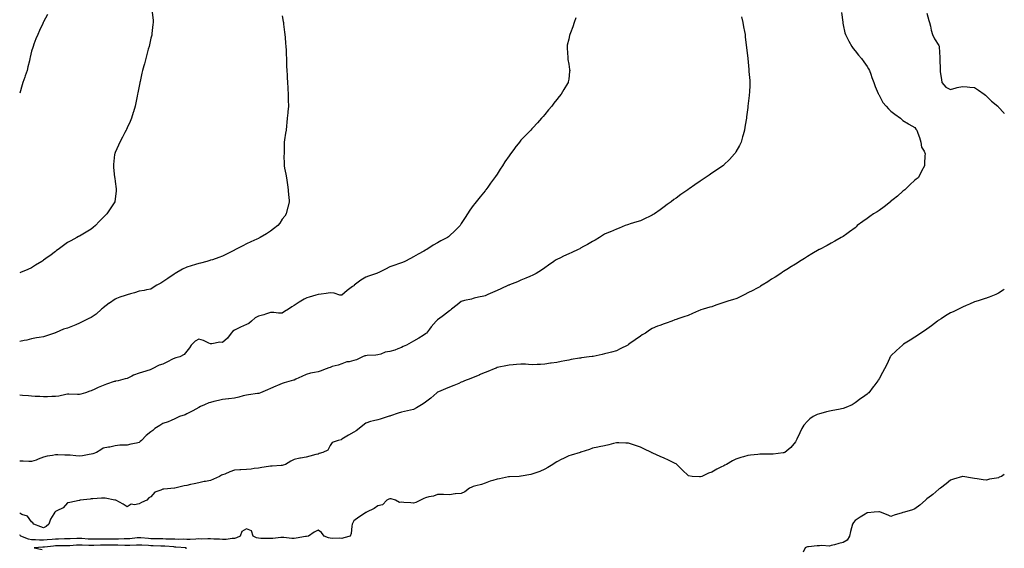
# Model space of a CAD drawing. Units: inches. Extents: x 864698 to 865523, y 7218698 to 7221338.
# Drawn here: x 864698 to 865523, y 7219292 to 7219734 of the extents above; entities that cross this region are included whole.
import ezdxf

# ---------------------------------------------------------------- set-up
doc = ezdxf.new("R2010")
doc.units = ezdxf.units.IN
doc.header["$MEASUREMENT"] = 0
doc.layers.add('Contour_86287218', color=7, linetype='Continuous', true_color=0x6c82de)

msp = doc.modelspace()

# ---------------------------------------------------------------- linework, layer by layer
at = {"layer": 'Contour_86287218'}
for points in [[(864809.15, 7219740.81, 3347), (864809.78, 7219733.66, 3347), (864809.84, 7219731.92, 3347), (864809.61, 7219730.36, 3347), (864808.9, 7219722.78, 3347), (864808.79, 7219721.92, 3347), (864808.64, 7219721.33, 3347), (864808.05, 7219718.81, 3347), (864806.72, 7219713.25, 3347), (864806.45, 7219711.92, 3347), (864805.82, 7219709.69, 3347), (864804.6, 7219705.36, 3347), (864803.66, 7219701.92, 3347), (864802.48, 7219697.49, 3347), (864802.02, 7219695.88, 3347), (864800.93, 7219691.92, 3347), (864800.43, 7219689.54, 3347), (864798.87, 7219682.74, 3347), (864798.69, 7219681.92, 3347), (864798.59, 7219681.39, 3347), (864798.05, 7219678.78, 3347), (864796.92, 7219673.05, 3347), (864796.71, 7219671.92, 3347), (864796.37, 7219670.24, 3347), (864795.26, 7219664.71, 3347), (864794.68, 7219661.92, 3347), (864793.31, 7219657.17, 3347), (864793.19, 7219656.78, 3347), (864791.73, 7219651.92, 3347), (864790.7, 7219649.26, 3347), (864788.05, 7219643.81, 3347), (864787.46, 7219642.51, 3347), (864787.15, 7219641.92, 3347), (864786.14, 7219640.01, 3347), (864784.05, 7219635.92, 3347), (864781.82, 7219631.92, 3347), (864780.73, 7219629.24, 3347), (864778.05, 7219623.07, 3347), (864777.75, 7219622.21, 3347), (864777.64, 7219621.92, 3347), (864777.6, 7219621.47, 3347), (864776.77, 7219613.19, 3347), (864776.64, 7219611.92, 3347), (864776.74, 7219610.61, 3347), (864777.61, 7219602.37, 3347), (864777.64, 7219601.92, 3347), (864777.68, 7219601.55, 3347), (864778.05, 7219598.76, 3347), (864778.88, 7219592.74, 3347), (864778.98, 7219591.92, 3347), (864778.92, 7219591.04, 3347), (864778.05, 7219583.95, 3347), (864777.82, 7219582.15, 3347), (864777.78, 7219581.92, 3347), (864777.26, 7219581.12, 3347), (864773.92, 7219576.06, 3347), (864771.15, 7219571.92, 3347), (864769.58, 7219570.38, 3347), (864768.05, 7219568.76, 3347), (864764.65, 7219565.32, 3347), (864761.44, 7219561.92, 3347), (864759.63, 7219560.34, 3347), (864758.05, 7219559.03, 3347), (864753.64, 7219556.33, 3347), (864750.94, 7219554.81, 3347), (864748.05, 7219553.13, 3347), (864747.29, 7219552.68, 3347), (864745.94, 7219551.92, 3347), (864740.84, 7219549.13, 3347), (864738.05, 7219547.66, 3347), (864734.73, 7219545.24, 3347), (864730.31, 7219541.92, 3347), (864728.98, 7219540.98, 3347), (864728.05, 7219540.32, 3347), (864723.23, 7219536.74, 3347), (864721.87, 7219535.75, 3347), (864718.05, 7219532.92, 3347), (864717.43, 7219532.55, 3347), (864716.48, 7219531.92, 3347), (864711.24, 7219528.74, 3347), (864708.05, 7219526.59, 3347), (864704.86, 7219525.1, 3347), (864698.65, 7219522.53, 3347), (864698.05, 7219522.25, 3347)], [(865386.64, 7219740.51, 3343), (865387.63, 7219732.33, 3343), (865387.67, 7219731.92, 3343), (865387.72, 7219731.59, 3343), (865388.05, 7219729.99, 3343), (865389.47, 7219723.35, 3343), (865389.87, 7219721.92, 3343), (865391.85, 7219718.13, 3343), (865392.63, 7219716.51, 3343), (865395.39, 7219711.92, 3343), (865396.46, 7219710.34, 3343), (865398.05, 7219708.21, 3343), (865400.85, 7219704.71, 3343), (865403.25, 7219701.92, 3343), (865405.24, 7219699.11, 3343), (865408.05, 7219695.24, 3343), (865409.31, 7219693.17, 3343), (865410.03, 7219691.92, 3343), (865411.13, 7219688.83, 3343), (865412.09, 7219685.96, 3343), (865413.62, 7219681.92, 3343), (865414.7, 7219678.58, 3343), (865417.42, 7219672.55, 3343), (865417.67, 7219671.92, 3343), (865417.79, 7219671.67, 3343), (865418.05, 7219671.3, 3343), (865421.31, 7219665.18, 3343), (865424.1, 7219661.92, 3343), (865425.87, 7219659.73, 3343), (865428.05, 7219657.82, 3343), (865431.29, 7219655.16, 3343), (865436.08, 7219651.92, 3343), (865437.04, 7219650.9, 3343), (865438.05, 7219650.06, 3343), (865442.86, 7219647.12, 3343), (865443.09, 7219646.96, 3343), (865448.05, 7219644.21, 3343), (865448.81, 7219642.68, 3343), (865449.72, 7219641.92, 3343), (865450.55, 7219639.42, 3343), (865451.97, 7219635.85, 3343), (865453.04, 7219631.92, 3343), (865453.61, 7219627.49, 3343), (865455.81, 7219624.17, 3343), (865456.59, 7219621.92, 3343), (865456.5, 7219620.38, 3343), (865456.14, 7219613.83, 3343), (865456.04, 7219611.92, 3343), (865453.76, 7219607.64, 3343), (865453.26, 7219606.71, 3343), (865450.87, 7219601.92, 3343), (865449.11, 7219600.87, 3343), (865448.05, 7219600.12, 3343), (865443.93, 7219596.04, 3343), (865439.76, 7219591.92, 3343), (865438.75, 7219591.22, 3343), (865438.05, 7219590.79, 3343), (865433.43, 7219586.55, 3343), (865429.81, 7219583.68, 3343), (865428.05, 7219582.27, 3343), (865427.86, 7219582.12, 3343), (865427.6, 7219581.92, 3343), (865422.35, 7219577.62, 3343), (865418.05, 7219574.58, 3343), (865416.38, 7219573.58, 3343), (865413.5, 7219571.92, 3343), (865410.35, 7219569.62, 3343), (865408.05, 7219567.9, 3343), (865404.54, 7219565.44, 3343), (865399.77, 7219561.92, 3343), (865398.92, 7219561.04, 3343), (865398.05, 7219560.08, 3343), (865393.38, 7219556.59, 3343), (865391.1, 7219554.97, 3343), (865388.05, 7219552.78, 3343), (865387.51, 7219552.45, 3343), (865386.44, 7219551.92, 3343), (865381.09, 7219548.87, 3343), (865378.05, 7219547.25, 3343), (865374.65, 7219545.32, 3343), (865368.12, 7219542, 3343), (865368.05, 7219541.96, 3343), (865368.03, 7219541.94, 3343), (865367.99, 7219541.92, 3343), (865361.82, 7219538.15, 3343), (865358.05, 7219535.96, 3343), (865355.56, 7219534.4, 3343), (865351.33, 7219531.92, 3343), (865349.38, 7219530.59, 3343), (865348.05, 7219529.69, 3343), (865343.26, 7219526.71, 3343), (865342.11, 7219525.98, 3343), (865338.05, 7219523.42, 3343), (865337.13, 7219522.84, 3343), (865335.64, 7219521.92, 3343), (865331.09, 7219518.87, 3343), (865328.05, 7219516.94, 3343), (865325, 7219514.97, 3343), (865320.25, 7219511.92, 3343), (865318.86, 7219511.1, 3343), (865318.05, 7219510.67, 3343), (865315.4, 7219509.26, 3343), (865312.36, 7219507.6, 3343), (865308.05, 7219505.49, 3343), (865305.72, 7219504.24, 3343), (865301.13, 7219501.92, 3343), (865299.01, 7219500.96, 3343), (865298.05, 7219500.57, 3343), (865296.11, 7219499.99, 3343), (865291.35, 7219498.62, 3343), (865288.05, 7219497.62, 3343), (865283.84, 7219496.14, 3343), (865281.3, 7219495.18, 3343), (865278.05, 7219493.99, 3343), (865276.41, 7219493.56, 3343), (865270.79, 7219491.92, 3343), (865268.63, 7219491.33, 3343), (865268.05, 7219491.18, 3343), (865266.68, 7219490.55, 3343), (865261.77, 7219488.21, 3343), (865258.05, 7219486.69, 3343), (865254.5, 7219485.47, 3343), (865250.29, 7219484.17, 3343), (865248.05, 7219483.42, 3343), (865247.01, 7219482.96, 3343), (865244.35, 7219481.92, 3343), (865239.71, 7219480.26, 3343), (865238.05, 7219479.71, 3343), (865234.43, 7219478.31, 3343), (865232.4, 7219477.58, 3343), (865228.05, 7219475.67, 3343), (865225.65, 7219474.32, 3343), (865222.27, 7219471.92, 3343), (865219.64, 7219470.32, 3343), (865218.05, 7219469.28, 3343), (865213.63, 7219466.33, 3343), (865209.23, 7219463.11, 3343), (865208.05, 7219462.25, 3343), (865207.84, 7219462.13, 3343), (865207.51, 7219461.92, 3343), (865201.26, 7219458.72, 3343), (865198.05, 7219457.15, 3343), (865193.95, 7219456.02, 3343), (865191.56, 7219455.42, 3343), (865188.05, 7219454.5, 3343), (865185.94, 7219454.03, 3343), (865178.56, 7219452.43, 3343), (865178.05, 7219452.31, 3343), (865177.72, 7219452.25, 3343), (865175.27, 7219451.92, 3343), (865168.84, 7219451.14, 3343), (865168.05, 7219451.02, 3343), (865166.97, 7219450.85, 3343), (865160.22, 7219449.75, 3343), (865158.05, 7219449.36, 3343), (865154.83, 7219448.7, 3343), (865151.84, 7219448.13, 3343), (865148.05, 7219447.35, 3343), (865143.29, 7219446.69, 3343), (865142.72, 7219446.59, 3343), (865138.05, 7219445.9, 3343), (865134.28, 7219445.69, 3343), (865131.63, 7219445.49, 3343), (865128.05, 7219445.3, 3343), (865124.43, 7219445.55, 3343), (865121.88, 7219445.75, 3343), (865118.05, 7219445.96, 3343), (865114.32, 7219445.65, 3343), (865111.55, 7219445.42, 3343), (865108.05, 7219445.12, 3343), (865105.43, 7219444.54, 3343), (865099.39, 7219443.27, 3343), (865098.05, 7219442.97, 3343), (865097.31, 7219442.66, 3343), (865095.45, 7219441.92, 3343), (865090.2, 7219439.77, 3343), (865088.05, 7219438.95, 3343), (865083.13, 7219436.84, 3343), (865082.88, 7219436.74, 3343), (865078.05, 7219434.83, 3343), (865075.97, 7219433.99, 3343), (865070.83, 7219431.92, 3343), (865068.94, 7219431.04, 3343), (865068.05, 7219430.67, 3343), (865065.95, 7219429.81, 3343), (865061.93, 7219428.03, 3343), (865058.05, 7219426.67, 3343), (865054.69, 7219425.28, 3343), (865048.83, 7219422.7, 3343), (865048.05, 7219422.37, 3343), (865047.78, 7219422.19, 3343), (865047.45, 7219421.92, 3343), (865042.45, 7219417.53, 3343), (865038.05, 7219414.15, 3343), (865036.84, 7219413.13, 3343), (865034.75, 7219411.92, 3343), (865030.62, 7219409.34, 3343), (865028.05, 7219408.01, 3343), (865023.1, 7219406.86, 3343), (865022.96, 7219406.82, 3343), (865018.05, 7219405.67, 3343), (865015.03, 7219404.95, 3343), (865008.66, 7219402.53, 3343), (865008.05, 7219402.35, 3343), (865007.73, 7219402.25, 3343), (865006.89, 7219401.92, 3343), (865000.12, 7219399.85, 3343), (864998.05, 7219399.38, 3343), (864994.46, 7219398.33, 3343), (864992.06, 7219397.92, 3343), (864988.05, 7219396.33, 3343), (864985.44, 7219394.54, 3343), (864982.55, 7219391.92, 3343), (864979.92, 7219390.05, 3343), (864978.05, 7219388.87, 3343), (864973.51, 7219386.47, 3343), (864970.83, 7219384.69, 3343), (864968.05, 7219382.96, 3343), (864967.44, 7219382.53, 3343), (864964.79, 7219381.92, 3343), (864959.81, 7219380.16, 3343), (864958.05, 7219377.72, 3343), (864956.16, 7219373.81, 3343), (864952.07, 7219371.92, 3343), (864949.01, 7219370.96, 3343), (864948.05, 7219370.61, 3343), (864946.24, 7219370.1, 3343), (864941.17, 7219368.8, 3343), (864938.05, 7219367.9, 3343), (864933.28, 7219367.15, 3343), (864932.84, 7219367.13, 3343), (864928.05, 7219366.16, 3343), (864925.24, 7219364.73, 3343), (864920.8, 7219361.92, 3343), (864918.84, 7219361.14, 3343), (864918.05, 7219360.96, 3343), (864917.15, 7219361.02, 3343), (864909.52, 7219360.46, 3343), (864908.05, 7219360.53, 3343), (864906.38, 7219360.24, 3343), (864900.79, 7219359.19, 3343), (864898.05, 7219358.74, 3343), (864894.56, 7219358.42, 3343), (864892.09, 7219357.88, 3343), (864888.05, 7219357.6, 3343), (864883.46, 7219357.33, 3343), (864882.63, 7219357.35, 3343), (864878.05, 7219357.04, 3343), (864874.25, 7219355.73, 3343), (864870, 7219353.87, 3343), (864868.05, 7219353.09, 3343), (864867.17, 7219352.8, 3343), (864865.41, 7219351.92, 3343), (864860.48, 7219349.5, 3343), (864858.05, 7219348.4, 3343), (864853.76, 7219347.62, 3343), (864852.5, 7219347.47, 3343), (864848.05, 7219346.53, 3343), (864844.19, 7219345.77, 3343), (864841.17, 7219345.05, 3343), (864838.05, 7219344.38, 3343), (864835.87, 7219344.09, 3343), (864828.1, 7219341.98, 3343), (864828.05, 7219341.96, 3343), (864828.02, 7219341.96, 3343), (864827.76, 7219341.92, 3343), (864818.8, 7219341.18, 3343), (864818.05, 7219341.12, 3343), (864816.39, 7219340.26, 3343), (864811.4, 7219338.56, 3343), (864808.05, 7219334.71, 3343), (864806.17, 7219333.8, 3343), (864804.57, 7219331.92, 3343), (864799.97, 7219330.01, 3343), (864798.05, 7219328.85, 3343), (864794.15, 7219328.01, 3343), (864791.45, 7219328.52, 3343), (864788.05, 7219326.41, 3343), (864784.62, 7219328.5, 3343), (864778.71, 7219331.92, 3343), (864778.2, 7219332.06, 3343), (864778.05, 7219332.08, 3343), (864777.89, 7219332.08, 3343), (864769.79, 7219333.66, 3343), (864768.05, 7219333.66, 3343), (864766.48, 7219333.5, 3343), (864759.26, 7219333.13, 3343), (864758.05, 7219333.01, 3343), (864757.07, 7219332.9, 3343), (864748.84, 7219331.92, 3343), (864748.22, 7219331.74, 3343), (864748.05, 7219331.72, 3343), (864747.8, 7219331.67, 3343), (864739.96, 7219330.01, 3343), (864738.05, 7219329.69, 3343), (864734.49, 7219325.47, 3343), (864729.13, 7219322.99, 3343), (864728.05, 7219322.35, 3343), (864727.65, 7219322.31, 3343), (864727.36, 7219321.92, 3343), (864726.63, 7219320.49, 3343), (864723.79, 7219316.18, 3343), (864722.6, 7219311.92, 3343), (864720.14, 7219309.83, 3343), (864718.05, 7219308.91, 3343), (864715.68, 7219309.54, 3343), (864709.79, 7219311.92, 3343), (864709.18, 7219313.05, 3343), (864708.05, 7219313.68, 3343), (864704.58, 7219318.44, 3343), (864699.92, 7219320.05, 3343), (864698.05, 7219321.06, 3343)], [(864721.33, 7219738.64, 3348), (864718.05, 7219732.64, 3348), (864717.79, 7219732.17, 3348), (864717.65, 7219731.92, 3348), (864717.34, 7219731.2, 3348), (864714.73, 7219725.24, 3348), (864713.29, 7219721.92, 3348), (864711.7, 7219718.27, 3348), (864710.01, 7219713.89, 3348), (864709.22, 7219711.92, 3348), (864708.94, 7219711.02, 3348), (864708.05, 7219707.92, 3348), (864706.9, 7219703.07, 3348), (864706.64, 7219701.92, 3348), (864706.21, 7219700.08, 3348), (864704.97, 7219695.01, 3348), (864704.26, 7219691.92, 3348), (864702.69, 7219687.27, 3348), (864702.27, 7219686.14, 3348), (864700.78, 7219681.92, 3348), (864700.11, 7219679.85, 3348), (864698.05, 7219672.8, 3348)], [(864918.05, 7219737.64, 3346), (864918.89, 7219732.76, 3346), (864919.03, 7219731.92, 3346), (864919.2, 7219730.77, 3346), (864919.96, 7219723.83, 3346), (864920.21, 7219721.92, 3346), (864920.45, 7219719.52, 3346), (864920.72, 7219714.6, 3346), (864921.01, 7219711.92, 3346), (864921.18, 7219708.8, 3346), (864921.34, 7219705.22, 3346), (864921.52, 7219701.92, 3346), (864921.66, 7219698.31, 3346), (864921.65, 7219695.51, 3346), (864921.81, 7219691.92, 3346), (864922.03, 7219687.94, 3346), (864922.1, 7219685.98, 3346), (864922.36, 7219681.92, 3346), (864922.64, 7219677.33, 3346), (864922.65, 7219676.53, 3346), (864922.89, 7219671.92, 3346), (864923.05, 7219666.92, 3346), (864923.17, 7219661.92, 3346), (864922.7, 7219657.27, 3346), (864922.62, 7219656.49, 3346), (864922.22, 7219651.92, 3346), (864921.78, 7219648.19, 3346), (864921.63, 7219645.49, 3346), (864921.22, 7219641.92, 3346), (864920.73, 7219639.24, 3346), (864920.05, 7219633.91, 3346), (864919.7, 7219631.92, 3346), (864919.57, 7219630.4, 3346), (864919.6, 7219623.46, 3346), (864919.5, 7219621.92, 3346), (864919.47, 7219620.49, 3346), (864919.74, 7219613.6, 3346), (864919.71, 7219611.92, 3346), (864920.04, 7219609.93, 3346), (864921.04, 7219604.91, 3346), (864921.51, 7219601.92, 3346), (864922.04, 7219597.94, 3346), (864922.33, 7219596.2, 3346), (864922.87, 7219591.92, 3346), (864923.4, 7219587.27, 3346), (864923.45, 7219586.53, 3346), (864923.92, 7219581.92, 3346), (864922.74, 7219577.23, 3346), (864922.55, 7219576.41, 3346), (864921.45, 7219571.92, 3346), (864920.06, 7219569.91, 3346), (864918.05, 7219567.27, 3346), (864915.89, 7219564.07, 3346), (864914.25, 7219561.92, 3346), (864910.83, 7219559.15, 3346), (864908.05, 7219557.27, 3346), (864904.86, 7219555.1, 3346), (864899.45, 7219551.92, 3346), (864898.53, 7219551.43, 3346), (864898.05, 7219551.22, 3346), (864896.73, 7219550.61, 3346), (864891.7, 7219548.27, 3346), (864888.05, 7219546.55, 3346), (864884.91, 7219545.06, 3346), (864878.95, 7219541.92, 3346), (864878.36, 7219541.61, 3346), (864878.05, 7219541.43, 3346), (864877.02, 7219540.88, 3346), (864871.76, 7219538.21, 3346), (864868.05, 7219536.24, 3346), (864864.84, 7219535.14, 3346), (864859.46, 7219533.33, 3346), (864858.05, 7219532.86, 3346), (864857.33, 7219532.64, 3346), (864854.83, 7219531.92, 3346), (864849.48, 7219530.49, 3346), (864848.05, 7219530.06, 3346), (864845.42, 7219529.28, 3346), (864841.67, 7219528.31, 3346), (864838.05, 7219527.13, 3346), (864834.56, 7219525.4, 3346), (864828.41, 7219521.92, 3346), (864828.18, 7219521.78, 3346), (864828.05, 7219521.69, 3346), (864827.34, 7219521.22, 3346), (864822.23, 7219517.74, 3346), (864818.05, 7219514.87, 3346), (864816.22, 7219513.76, 3346), (864813.05, 7219511.92, 3346), (864809.98, 7219509.99, 3346), (864808.05, 7219508.8, 3346), (864804.23, 7219508.11, 3346), (864802.45, 7219507.53, 3346), (864798.05, 7219506.96, 3346), (864794.22, 7219505.75, 3346), (864790.99, 7219504.87, 3346), (864788.05, 7219503.99, 3346), (864786.55, 7219503.42, 3346), (864782.03, 7219501.92, 3346), (864779.22, 7219500.75, 3346), (864778.05, 7219500.38, 3346), (864773.23, 7219497.1, 3346), (864773.01, 7219496.96, 3346), (864768.05, 7219493.19, 3346), (864767.37, 7219492.6, 3346), (864766.73, 7219491.92, 3346), (864762.2, 7219487.78, 3346), (864758.05, 7219485.01, 3346), (864755.85, 7219484.13, 3346), (864751.56, 7219481.92, 3346), (864749.28, 7219480.69, 3346), (864748.05, 7219480.12, 3346), (864745.01, 7219478.87, 3346), (864742.3, 7219477.66, 3346), (864738.05, 7219476.14, 3346), (864734.84, 7219475.12, 3346), (864728.57, 7219472.43, 3346), (864728.05, 7219472.25, 3346), (864727.82, 7219472.15, 3346), (864727.28, 7219471.92, 3346), (864720.39, 7219469.58, 3346), (864718.05, 7219468.81, 3346), (864714.35, 7219468.21, 3346), (864712.1, 7219467.88, 3346), (864708.05, 7219467.21, 3346), (864703.9, 7219466.08, 3346), (864701.78, 7219465.65, 3346), (864698.05, 7219464.75, 3346)], [(865302.81, 7219736.69, 3344), (865303.99, 7219731.92, 3344), (865304.59, 7219728.46, 3344), (865305.4, 7219724.58, 3344), (865305.87, 7219721.92, 3344), (865306, 7219719.87, 3344), (865306.72, 7219713.25, 3344), (865306.9, 7219710.77, 3344), (865308.05, 7219702.12, 3344), (865308.07, 7219701.94, 3344), (865308.08, 7219701.9, 3344), (865308.85, 7219692.72, 3344), (865308.94, 7219691.92, 3344), (865309.05, 7219690.92, 3344), (865309.67, 7219683.54, 3344), (865309.86, 7219681.92, 3344), (865309.78, 7219680.18, 3344), (865309.38, 7219673.25, 3344), (865309.31, 7219671.92, 3344), (865309.21, 7219670.77, 3344), (865308.19, 7219662.06, 3344), (865308.17, 7219661.92, 3344), (865308.16, 7219661.8, 3344), (865308.05, 7219660.98, 3344), (865307.02, 7219652.96, 3344), (865306.86, 7219651.92, 3344), (865306.61, 7219650.47, 3344), (865305.69, 7219644.28, 3344), (865305.23, 7219641.92, 3344), (865304.18, 7219638.05, 3344), (865303.77, 7219636.2, 3344), (865302.45, 7219631.92, 3344), (865301.02, 7219628.95, 3344), (865298.05, 7219623.62, 3344), (865297.46, 7219622.51, 3344), (865297.07, 7219621.92, 3344), (865292.71, 7219617.25, 3344), (865288.05, 7219612.84, 3344), (865287.61, 7219612.37, 3344), (865287.09, 7219611.92, 3344), (865281.74, 7219608.23, 3344), (865278.05, 7219605.96, 3344), (865275.69, 7219604.28, 3344), (865272.29, 7219601.92, 3344), (865269.73, 7219600.24, 3344), (865268.05, 7219599.15, 3344), (865263.78, 7219596.2, 3344), (865258.87, 7219592.74, 3344), (865258.05, 7219592.15, 3344), (865257.91, 7219592.06, 3344), (865257.72, 7219591.92, 3344), (865252.06, 7219587.92, 3344), (865248.05, 7219585.03, 3344), (865246.25, 7219583.72, 3344), (865243.87, 7219581.92, 3344), (865240.48, 7219579.48, 3344), (865238.05, 7219577.66, 3344), (865234.71, 7219575.26, 3344), (865230, 7219571.92, 3344), (865228.85, 7219571.12, 3344), (865228.05, 7219570.63, 3344), (865225.6, 7219569.46, 3344), (865222.17, 7219567.8, 3344), (865218.05, 7219565.96, 3344), (865215.01, 7219564.97, 3344), (865209.52, 7219563.38, 3344), (865208.05, 7219562.94, 3344), (865207.31, 7219562.66, 3344), (865205.47, 7219561.92, 3344), (865200.21, 7219559.75, 3344), (865198.05, 7219558.89, 3344), (865193.18, 7219556.8, 3344), (865192.75, 7219556.63, 3344), (865188.05, 7219554.63, 3344), (865186.41, 7219553.56, 3344), (865183.88, 7219551.92, 3344), (865180.19, 7219549.77, 3344), (865178.05, 7219548.58, 3344), (865173.78, 7219546.2, 3344), (865170.46, 7219544.34, 3344), (865168.05, 7219542.97, 3344), (865167.36, 7219542.6, 3344), (865166.05, 7219541.92, 3344), (865160.62, 7219539.34, 3344), (865158.05, 7219538.15, 3344), (865153.71, 7219536.26, 3344), (865151.18, 7219535.05, 3344), (865148.05, 7219533.6, 3344), (865147.01, 7219532.96, 3344), (865145.44, 7219531.92, 3344), (865141.12, 7219528.85, 3344), (865138.05, 7219526.61, 3344), (865135.26, 7219524.71, 3344), (865130.73, 7219521.92, 3344), (865129.04, 7219520.92, 3344), (865128.05, 7219520.47, 3344), (865125.5, 7219519.38, 3344), (865122.19, 7219517.78, 3344), (865118.05, 7219516.26, 3344), (865115.09, 7219514.87, 3344), (865108.32, 7219512.19, 3344), (865108.05, 7219512.08, 3344), (865107.94, 7219512.04, 3344), (865107.69, 7219511.92, 3344), (865101.07, 7219508.89, 3344), (865098.05, 7219507.58, 3344), (865094.13, 7219505.85, 3344), (865090.28, 7219504.15, 3344), (865088.05, 7219503.15, 3344), (865087.05, 7219502.92, 3344), (865082.45, 7219501.92, 3344), (865078.9, 7219501.06, 3344), (865078.05, 7219500.81, 3344), (865076.5, 7219500.38, 3344), (865070.71, 7219499.26, 3344), (865068.05, 7219498.33, 3344), (865064.5, 7219495.47, 3344), (865059.78, 7219491.92, 3344), (865058.88, 7219491.1, 3344), (865058.05, 7219490.42, 3344), (865053.27, 7219486.71, 3344), (865051.95, 7219485.83, 3344), (865048.05, 7219483.13, 3344), (865047.48, 7219482.49, 3344), (865047.02, 7219481.92, 3344), (865042.81, 7219477.15, 3344), (865041.38, 7219475.26, 3344), (865038.83, 7219471.92, 3344), (865038.44, 7219471.53, 3344), (865038.05, 7219471.22, 3344), (865036.11, 7219469.97, 3344), (865032.45, 7219467.53, 3344), (865028.05, 7219465.14, 3344), (865025.93, 7219464.05, 3344), (865022.19, 7219461.92, 3344), (865019.42, 7219460.55, 3344), (865018.05, 7219459.77, 3344), (865014.83, 7219458.7, 3344), (865012.28, 7219457.68, 3344), (865008.05, 7219456.55, 3344), (865004.13, 7219455.85, 3344), (865000.52, 7219454.38, 3344), (864998.05, 7219453.74, 3344), (864996.46, 7219453.5, 3344), (864989.27, 7219453.13, 3344), (864988.05, 7219452.99, 3344), (864987.17, 7219452.8, 3344), (864985.27, 7219451.92, 3344), (864980.35, 7219449.62, 3344), (864978.05, 7219448.91, 3344), (864974.07, 7219447.94, 3344), (864972.27, 7219447.7, 3344), (864968.05, 7219446.28, 3344), (864964.86, 7219445.12, 3344), (864959.93, 7219443.8, 3344), (864958.05, 7219443.21, 3344), (864957.06, 7219442.92, 3344), (864954.92, 7219441.92, 3344), (864949.92, 7219440.05, 3344), (864948.05, 7219439.56, 3344), (864945.01, 7219438.87, 3344), (864941.75, 7219438.21, 3344), (864938.05, 7219437.35, 3344), (864934.55, 7219435.42, 3344), (864929.35, 7219433.23, 3344), (864928.05, 7219432.6, 3344), (864927.5, 7219432.47, 3344), (864925.61, 7219431.92, 3344), (864919.77, 7219430.2, 3344), (864918.05, 7219429.63, 3344), (864914.11, 7219427.99, 3344), (864912.6, 7219427.37, 3344), (864908.05, 7219425.36, 3344), (864905.61, 7219424.36, 3344), (864899.68, 7219421.92, 3344), (864898.54, 7219421.43, 3344), (864898.05, 7219421.33, 3344), (864897.33, 7219421.2, 3344), (864889.68, 7219420.3, 3344), (864888.05, 7219419.95, 3344), (864885.36, 7219419.22, 3344), (864881.67, 7219418.31, 3344), (864878.05, 7219417.29, 3344), (864873.17, 7219416.8, 3344), (864872.9, 7219416.76, 3344), (864868.05, 7219416.28, 3344), (864864.63, 7219415.34, 3344), (864860.63, 7219414.5, 3344), (864858.05, 7219413.87, 3344), (864856.59, 7219413.38, 3344), (864852.8, 7219411.92, 3344), (864849.67, 7219410.3, 3344), (864848.05, 7219409.48, 3344), (864843.05, 7219406.92, 3344), (864838.05, 7219404.22, 3344), (864836.59, 7219403.38, 3344), (864831.99, 7219401.92, 3344), (864829.23, 7219400.75, 3344), (864828.05, 7219400.08, 3344), (864824.86, 7219398.72, 3344), (864822.48, 7219397.49, 3344), (864818.05, 7219396.14, 3344), (864815.47, 7219394.5, 3344), (864811.26, 7219391.92, 3344), (864809.56, 7219390.42, 3344), (864808.05, 7219389.13, 3344), (864803.94, 7219386.02, 3344), (864799.99, 7219381.92, 3344), (864798.93, 7219381.04, 3344), (864798.05, 7219380.16, 3344), (864795.85, 7219379.71, 3344), (864791.1, 7219378.87, 3344), (864788.05, 7219378.17, 3344), (864784.03, 7219377.9, 3344), (864782.05, 7219377.92, 3344), (864778.05, 7219377.58, 3344), (864773.58, 7219376.39, 3344), (864772.46, 7219376.33, 3344), (864768.05, 7219375.49, 3344), (864765.94, 7219374.03, 3344), (864762.52, 7219371.92, 3344), (864759.29, 7219370.69, 3344), (864758.05, 7219370.4, 3344), (864756.29, 7219370.16, 3344), (864750.76, 7219369.22, 3344), (864748.05, 7219368.85, 3344), (864745.16, 7219369.03, 3344), (864740.37, 7219369.6, 3344), (864738.05, 7219369.75, 3344), (864735.93, 7219369.79, 3344), (864730.1, 7219369.87, 3344), (864728.05, 7219369.91, 3344), (864725.43, 7219369.3, 3344), (864721.11, 7219368.85, 3344), (864718.05, 7219367.84, 3344), (864713.64, 7219366.33, 3344), (864711.72, 7219365.59, 3344), (864708.05, 7219364.24, 3344), (864705.68, 7219364.28, 3344), (864700.83, 7219364.71, 3344), (864698.05, 7219364.73, 3344)], [(865163.9, 7219736.06, 3345), (865162.73, 7219731.92, 3345), (865161.53, 7219728.44, 3345), (865159.4, 7219723.27, 3345), (865158.88, 7219721.92, 3345), (865158.76, 7219721.2, 3345), (865158.05, 7219718.07, 3345), (865156.87, 7219713.09, 3345), (865156.61, 7219711.92, 3345), (865156.65, 7219710.51, 3345), (865157.23, 7219702.74, 3345), (865157.25, 7219701.92, 3345), (865157.32, 7219701.18, 3345), (865158.05, 7219697.08, 3345), (865158.79, 7219692.66, 3345), (865158.92, 7219691.92, 3345), (865158.84, 7219691.12, 3345), (865158.05, 7219684.54, 3345), (865157.72, 7219682.25, 3345), (865157.66, 7219681.92, 3345), (865157.05, 7219680.92, 3345), (865154.02, 7219675.94, 3345), (865151.64, 7219671.92, 3345), (865149.93, 7219670.05, 3345), (865148.05, 7219667.68, 3345), (865145.6, 7219664.38, 3345), (865143.8, 7219661.92, 3345), (865141.19, 7219658.78, 3345), (865138.05, 7219655.01, 3345), (865136.61, 7219653.37, 3345), (865135.33, 7219651.92, 3345), (865131.85, 7219648.13, 3345), (865128.05, 7219643.87, 3345), (865127.1, 7219642.88, 3345), (865126.2, 7219641.92, 3345), (865122.17, 7219637.8, 3345), (865118.05, 7219633.52, 3345), (865117.34, 7219632.64, 3345), (865116.77, 7219631.92, 3345), (865113.02, 7219626.94, 3345), (865112.86, 7219626.72, 3345), (865109.33, 7219621.92, 3345), (865108.77, 7219621.2, 3345), (865108.05, 7219620.24, 3345), (865104.64, 7219615.32, 3345), (865102.44, 7219611.92, 3345), (865100.67, 7219609.3, 3345), (865098.05, 7219605.08, 3345), (865096.78, 7219603.19, 3345), (865095.99, 7219601.92, 3345), (865092.58, 7219597.39, 3345), (865090.4, 7219594.26, 3345), (865088.74, 7219591.92, 3345), (865088.43, 7219591.53, 3345), (865088.05, 7219591.02, 3345), (865083.92, 7219586.04, 3345), (865080.53, 7219581.92, 3345), (865079.39, 7219580.57, 3345), (865078.05, 7219578.83, 3345), (865075.18, 7219574.79, 3345), (865073.38, 7219571.92, 3345), (865071.32, 7219568.66, 3345), (865068.05, 7219563.62, 3345), (865067.43, 7219562.55, 3345), (865067.03, 7219561.92, 3345), (865062.54, 7219557.43, 3345), (865058.05, 7219553.31, 3345), (865057.33, 7219552.64, 3345), (865056.51, 7219551.92, 3345), (865050.92, 7219549.05, 3345), (865048.05, 7219547.6, 3345), (865044.51, 7219545.46, 3345), (865039.13, 7219541.92, 3345), (865038.45, 7219541.51, 3345), (865038.05, 7219541.26, 3345), (865036.63, 7219540.49, 3345), (865031.92, 7219538.05, 3345), (865028.05, 7219535.81, 3345), (865025.5, 7219534.46, 3345), (865020.73, 7219531.92, 3345), (865018.86, 7219531.1, 3345), (865018.05, 7219530.69, 3345), (865016.2, 7219530.06, 3345), (865011.53, 7219528.44, 3345), (865008.05, 7219527.33, 3345), (865004.44, 7219525.53, 3345), (864998.92, 7219522.78, 3345), (864998.05, 7219522.35, 3345), (864997.75, 7219522.21, 3345), (864997, 7219521.92, 3345), (864990.43, 7219519.54, 3345), (864988.05, 7219518.68, 3345), (864983.85, 7219516.12, 3345), (864978.36, 7219511.92, 3345), (864978.2, 7219511.76, 3345), (864978.05, 7219511.61, 3345), (864976.93, 7219510.81, 3345), (864972.34, 7219507.62, 3345), (864968.05, 7219503.6, 3345), (864966.19, 7219503.78, 3345), (864961.46, 7219505.34, 3345), (864958.05, 7219505.51, 3345), (864954.89, 7219505.08, 3345), (864950.74, 7219504.62, 3345), (864948.05, 7219504.26, 3345), (864946.27, 7219503.7, 3345), (864940.57, 7219501.92, 3345), (864938.56, 7219501.41, 3345), (864938.05, 7219501.24, 3345), (864936.36, 7219500.24, 3345), (864932.14, 7219497.84, 3345), (864928.05, 7219495.1, 3345), (864926.02, 7219493.95, 3345), (864923.17, 7219491.92, 3345), (864920.05, 7219489.91, 3345), (864918.05, 7219488.58, 3345), (864914.79, 7219488.66, 3345), (864910.84, 7219489.13, 3345), (864908.05, 7219489.21, 3345), (864903.95, 7219487.82, 3345), (864902.71, 7219487.25, 3345), (864898.05, 7219486.12, 3345), (864895.26, 7219484.71, 3345), (864892.22, 7219481.92, 3345), (864889.94, 7219480.03, 3345), (864888.05, 7219479.15, 3345), (864883.11, 7219476.98, 3345), (864883.02, 7219476.94, 3345), (864878.05, 7219474.22, 3345), (864876.56, 7219473.4, 3345), (864875.28, 7219471.92, 3345), (864872.26, 7219467.72, 3345), (864868.05, 7219464.15, 3345), (864865.73, 7219464.24, 3345), (864859, 7219462.88, 3345), (864858.05, 7219462.96, 3345), (864856.4, 7219463.56, 3345), (864851.94, 7219465.81, 3345), (864848.05, 7219466.76, 3345), (864844.96, 7219465.01, 3345), (864841.81, 7219461.92, 3345), (864840.33, 7219459.63, 3345), (864838.05, 7219456.82, 3345), (864835.88, 7219454.09, 3345), (864832.09, 7219451.92, 3345), (864828.85, 7219451.12, 3345), (864828.05, 7219450.94, 3345), (864826.11, 7219449.99, 3345), (864822.01, 7219447.96, 3345), (864818.05, 7219445.96, 3345), (864815.01, 7219444.95, 3345), (864808.99, 7219441.92, 3345), (864808.05, 7219441.45, 3345), (864807.38, 7219441.26, 3345), (864800.89, 7219439.09, 3345), (864798.05, 7219438.35, 3345), (864793.31, 7219436.65, 3345), (864792.02, 7219435.88, 3345), (864788.05, 7219433.89, 3345), (864786.43, 7219433.54, 3345), (864780.5, 7219431.92, 3345), (864778.39, 7219431.59, 3345), (864778.05, 7219431.45, 3345), (864777.34, 7219431.22, 3345), (864770.78, 7219429.19, 3345), (864768.05, 7219428.11, 3345), (864763.77, 7219426.2, 3345), (864760.97, 7219424.83, 3345), (864758.05, 7219423.46, 3345), (864756.82, 7219423.15, 3345), (864753.28, 7219421.92, 3345), (864749.2, 7219420.77, 3345), (864748.05, 7219420.49, 3345), (864746.62, 7219420.49, 3345), (864739.24, 7219420.73, 3345), (864738.05, 7219420.73, 3345), (864736.67, 7219420.53, 3345), (864730.79, 7219419.19, 3345), (864728.05, 7219418.87, 3345), (864724.99, 7219418.85, 3345), (864721.39, 7219418.58, 3345), (864718.05, 7219418.56, 3345), (864714.83, 7219418.7, 3345), (864711.09, 7219418.87, 3345), (864708.05, 7219419.01, 3345), (864705.37, 7219419.24, 3345), (864700.36, 7219419.62, 3345), (864698.05, 7219419.81, 3345)], [(865458.05, 7219739.93, 3342), (865459.82, 7219733.7, 3342), (865460.27, 7219731.92, 3342), (865461.05, 7219728.91, 3342), (865461.68, 7219725.55, 3342), (865462.83, 7219721.92, 3342), (865464.51, 7219718.38, 3342), (865468.05, 7219712.9, 3342), (865468.3, 7219712.17, 3342), (865468.36, 7219711.92, 3342), (865468.4, 7219711.57, 3342), (865468.94, 7219702.82, 3342), (865469.04, 7219701.92, 3342), (865469, 7219700.96, 3342), (865469.18, 7219693.05, 3342), (865469.15, 7219691.92, 3342), (865469.33, 7219690.63, 3342), (865470.33, 7219684.21, 3342), (865470.65, 7219681.92, 3342), (865474.01, 7219677.88, 3342), (865478.05, 7219676.02, 3342), (865482.63, 7219677.35, 3342), (865483.63, 7219677.51, 3342), (865488.05, 7219678.56, 3342), (865491.8, 7219678.17, 3342), (865494.02, 7219677.9, 3342), (865498.05, 7219677.51, 3342), (865501.4, 7219675.28, 3342), (865506.16, 7219671.92, 3342), (865507.26, 7219671.14, 3342), (865508.05, 7219670.47, 3342), (865512.39, 7219666.26, 3342), (865517.45, 7219661.92, 3342), (865517.73, 7219661.61, 3342), (865518.05, 7219661.24, 3342), (865522.54, 7219656.41, 3342), (865523, 7219655.9, 3342)], [(865523, 7219508.42, 3342), (865522.17, 7219507.8, 3342), (865518.05, 7219505.26, 3342), (865515.82, 7219504.15, 3342), (865510.19, 7219501.92, 3342), (865508.58, 7219501.39, 3342), (865508.05, 7219501.24, 3342), (865507.04, 7219500.9, 3342), (865501.09, 7219498.87, 3342), (865498.05, 7219497.96, 3342), (865493.89, 7219496.08, 3342), (865491.14, 7219495.01, 3342), (865488.05, 7219493.72, 3342), (865486.89, 7219493.07, 3342), (865484.68, 7219491.92, 3342), (865480.21, 7219489.75, 3342), (865478.05, 7219488.85, 3342), (865473.74, 7219486.24, 3342), (865470.05, 7219483.91, 3342), (865468.05, 7219482.68, 3342), (865467.6, 7219482.37, 3342), (865467.03, 7219481.92, 3342), (865461.94, 7219478.03, 3342), (865458.05, 7219475.22, 3342), (865456.09, 7219473.89, 3342), (865453.16, 7219471.92, 3342), (865450.18, 7219469.79, 3342), (865448.05, 7219468.38, 3342), (865444.09, 7219465.88, 3342), (865438.67, 7219462.55, 3342), (865438.05, 7219462.15, 3342), (865437.91, 7219462.06, 3342), (865437.73, 7219461.92, 3342), (865432.62, 7219457.35, 3342), (865428.05, 7219452.82, 3342), (865427.66, 7219452.31, 3342), (865427.35, 7219451.92, 3342), (865426.75, 7219450.61, 3342), (865424.48, 7219445.49, 3342), (865422.75, 7219441.92, 3342), (865421.06, 7219438.91, 3342), (865418.05, 7219433.58, 3342), (865417.43, 7219432.55, 3342), (865417.06, 7219431.92, 3342), (865413.64, 7219427.51, 3342), (865413.12, 7219426.84, 3342), (865409.51, 7219421.92, 3342), (865408.67, 7219421.3, 3342), (865408.05, 7219420.77, 3342), (865404.08, 7219417.96, 3342), (865402.87, 7219417.1, 3342), (865398.05, 7219413.35, 3342), (865397.15, 7219412.82, 3342), (865395.59, 7219411.92, 3342), (865390.27, 7219409.69, 3342), (865388.05, 7219408.76, 3342), (865384.06, 7219407.92, 3342), (865382.36, 7219407.62, 3342), (865378.05, 7219406.65, 3342), (865374.11, 7219405.87, 3342), (865371.21, 7219405.08, 3342), (865368.05, 7219404.34, 3342), (865366.26, 7219403.72, 3342), (865362.82, 7219401.92, 3342), (865359.95, 7219400.03, 3342), (865358.05, 7219398.09, 3342), (865355.17, 7219394.81, 3342), (865353.33, 7219391.92, 3342), (865351.65, 7219388.33, 3342), (865349.17, 7219383.03, 3342), (865348.64, 7219381.92, 3342), (865348.46, 7219381.51, 3342), (865348.05, 7219380.87, 3342), (865344.01, 7219375.96, 3342), (865339.01, 7219371.92, 3342), (865338.36, 7219371.61, 3342), (865338.05, 7219371.53, 3342), (865337.63, 7219371.49, 3342), (865329.39, 7219370.57, 3342), (865328.05, 7219370.49, 3342), (865326.67, 7219370.53, 3342), (865319.52, 7219370.46, 3342), (865318.05, 7219370.47, 3342), (865316.43, 7219370.3, 3342), (865310.32, 7219369.65, 3342), (865308.05, 7219369.38, 3342), (865304.39, 7219368.27, 3342), (865302.32, 7219367.64, 3342), (865298.05, 7219366.3, 3342), (865295.15, 7219364.81, 3342), (865290.25, 7219361.92, 3342), (865288.78, 7219361.2, 3342), (865288.05, 7219360.73, 3342), (865285.61, 7219359.48, 3342), (865282.15, 7219357.82, 3342), (865278.05, 7219355.4, 3342), (865275.29, 7219354.67, 3342), (865269.62, 7219351.92, 3342), (865268.39, 7219351.59, 3342), (865268.05, 7219351.47, 3342), (865267.57, 7219351.43, 3342), (865261.46, 7219351.92, 3342), (865258.52, 7219352.39, 3342), (865258.05, 7219352.56, 3342), (865253.25, 7219357.12, 3342), (865248.53, 7219361.92, 3342), (865248.27, 7219362.13, 3342), (865248.05, 7219362.29, 3342), (865247.34, 7219362.64, 3342), (865241.65, 7219365.51, 3342), (865238.05, 7219367.02, 3342), (865234.8, 7219368.66, 3342), (865228.66, 7219371.31, 3342), (865228.05, 7219371.59, 3342), (865227.82, 7219371.69, 3342), (865227.28, 7219371.92, 3342), (865221.09, 7219374.97, 3342), (865218.05, 7219376.35, 3342), (865213.94, 7219377.8, 3342), (865211.46, 7219378.5, 3342), (865208.05, 7219379.6, 3342), (865205.85, 7219379.71, 3342), (865199.99, 7219379.99, 3342), (865198.05, 7219380.1, 3342), (865195.59, 7219379.46, 3342), (865191.57, 7219378.4, 3342), (865188.05, 7219377.49, 3342), (865183.44, 7219376.53, 3342), (865182.45, 7219376.31, 3342), (865178.05, 7219375.38, 3342), (865175.45, 7219374.52, 3342), (865168.25, 7219372.12, 3342), (865168.05, 7219372.06, 3342), (865167.96, 7219372.02, 3342), (865167.68, 7219371.92, 3342), (865160.19, 7219369.79, 3342), (865158.05, 7219369.17, 3342), (865153.24, 7219366.72, 3342), (865152.41, 7219366.28, 3342), (865148.05, 7219363.99, 3342), (865146.74, 7219363.23, 3342), (865144.69, 7219361.92, 3342), (865140.51, 7219359.46, 3342), (865138.05, 7219357.96, 3342), (865133.86, 7219356.1, 3342), (865131.34, 7219355.22, 3342), (865128.05, 7219353.91, 3342), (865126.43, 7219353.54, 3342), (865118.18, 7219352.06, 3342), (865118.05, 7219352.02, 3342), (865117.95, 7219352.02, 3342), (865116.43, 7219351.92, 3342), (865108.49, 7219351.49, 3342), (865108.05, 7219351.49, 3342), (865107.52, 7219351.39, 3342), (865100.02, 7219349.95, 3342), (865098.05, 7219349.54, 3342), (865094.5, 7219348.37, 3342), (865092.19, 7219347.78, 3342), (865088.05, 7219346.08, 3342), (865084.9, 7219345.06, 3342), (865080.09, 7219343.97, 3342), (865078.05, 7219343.4, 3342), (865076.98, 7219342.99, 3342), (865074.95, 7219341.92, 3342), (865071.14, 7219338.83, 3342), (865068.05, 7219337.6, 3342), (865063.27, 7219337.13, 3342), (865062.84, 7219337.13, 3342), (865058.05, 7219336.57, 3342), (865053.24, 7219336.72, 3342), (865052.73, 7219336.61, 3342), (865048.05, 7219336.84, 3342), (865044.62, 7219335.36, 3342), (865040.82, 7219334.69, 3342), (865038.05, 7219333.87, 3342), (865036.65, 7219333.33, 3342), (865033.94, 7219331.92, 3342), (865030.04, 7219329.93, 3342), (865028.05, 7219329.4, 3342), (865025.85, 7219329.71, 3342), (865020, 7219329.97, 3342), (865018.05, 7219330.22, 3342), (865016.22, 7219330.08, 3342), (865013.05, 7219331.92, 3342), (865009.19, 7219333.05, 3342), (865008.05, 7219333.05, 3342), (865007.2, 7219332.78, 3342), (865005.57, 7219331.92, 3342), (865001.94, 7219328.03, 3342), (864998.05, 7219327.27, 3342), (864995.03, 7219324.93, 3342), (864988.61, 7219321.92, 3342), (864988.28, 7219321.69, 3342), (864988.05, 7219321.55, 3342), (864986.94, 7219320.81, 3342), (864982.25, 7219317.72, 3342), (864978.05, 7219314.58, 3342), (864977.08, 7219312.9, 3342), (864976.74, 7219311.92, 3342), (864976.3, 7219310.16, 3342), (864975.87, 7219304.11, 3342), (864974.95, 7219301.92, 3342), (864969.7, 7219300.28, 3342), (864968.05, 7219299.93, 3342), (864966.3, 7219300.16, 3342), (864960.17, 7219299.79, 3342), (864958.05, 7219300.01, 3342), (864956.65, 7219300.53, 3342), (864953.04, 7219301.92, 3342), (864950.9, 7219304.77, 3342), (864948.05, 7219306.78, 3342), (864944.88, 7219305.08, 3342), (864939.98, 7219301.92, 3342), (864938.4, 7219301.57, 3342), (864938.05, 7219301.53, 3342), (864937.55, 7219301.43, 3342), (864929.72, 7219300.26, 3342), (864928.05, 7219299.83, 3342), (864926.11, 7219299.99, 3342), (864919.38, 7219300.59, 3342), (864918.05, 7219300.71, 3342), (864916.76, 7219300.63, 3342), (864910.13, 7219299.85, 3342), (864908.05, 7219299.75, 3342), (864906.02, 7219299.89, 3342), (864900.07, 7219299.89, 3342), (864898.05, 7219300.03, 3342), (864896.58, 7219300.46, 3342), (864893.56, 7219301.92, 3342), (864892.36, 7219306.22, 3342), (864888.05, 7219307.99, 3342), (864884.28, 7219305.69, 3342), (864882.79, 7219301.92, 3342), (864879.63, 7219300.34, 3342), (864878.05, 7219299.89, 3342), (864875.99, 7219299.85, 3342), (864870.98, 7219298.99, 3342), (864868.05, 7219298.97, 3342), (864865.32, 7219299.19, 3342), (864860.73, 7219299.24, 3342), (864858.05, 7219299.44, 3342), (864855.61, 7219299.48, 3342), (864850.58, 7219299.38, 3342), (864848.05, 7219299.44, 3342), (864845.51, 7219299.38, 3342), (864840.82, 7219299.15, 3342), (864838.05, 7219299.11, 3342), (864835.33, 7219299.21, 3342), (864830.88, 7219299.09, 3342), (864828.05, 7219299.19, 3342), (864825.45, 7219299.32, 3342), (864820.59, 7219299.38, 3342), (864818.05, 7219299.5, 3342), (864815.69, 7219299.56, 3342), (864810.35, 7219299.62, 3342), (864808.05, 7219299.67, 3342), (864805.94, 7219299.81, 3342), (864799.53, 7219300.44, 3342), (864798.05, 7219300.55, 3342), (864796.57, 7219300.44, 3342), (864790.29, 7219299.67, 3342), (864788.05, 7219299.54, 3342), (864785.65, 7219299.52, 3342), (864780.74, 7219299.22, 3342), (864778.05, 7219299.21, 3342), (864775.37, 7219299.24, 3342), (864770.6, 7219299.38, 3342), (864768.05, 7219299.4, 3342), (864765.48, 7219299.34, 3342), (864760.64, 7219299.32, 3342), (864758.05, 7219299.28, 3342), (864755.54, 7219299.42, 3342), (864750.14, 7219299.83, 3342), (864748.05, 7219299.95, 3342), (864745.96, 7219299.83, 3342), (864740.37, 7219299.6, 3342), (864738.05, 7219299.48, 3342), (864735.59, 7219299.46, 3342), (864730.57, 7219299.4, 3342), (864728.05, 7219299.38, 3342), (864725.24, 7219299.11, 3342), (864721.17, 7219298.8, 3342), (864718.05, 7219298.48, 3342), (864714.58, 7219298.46, 3342), (864711.29, 7219298.68, 3342), (864708.05, 7219298.64, 3342), (864705.3, 7219299.17, 3342), (864698.97, 7219301.92, 3342), (864698.51, 7219302.39, 3342), (864698.05, 7219302.8, 3342)], [(865523, 7219353.56, 3341), (865520.51, 7219351.92, 3341), (865518.82, 7219351.16, 3341), (865518.05, 7219350.77, 3341), (865516.59, 7219350.46, 3341), (865510.55, 7219349.42, 3341), (865508.05, 7219348.83, 3341), (865505.26, 7219349.13, 3341), (865500.18, 7219349.79, 3341), (865498.05, 7219350.01, 3341), (865496.41, 7219350.28, 3341), (865488.17, 7219351.8, 3341), (865488.05, 7219351.82, 3341), (865487.92, 7219351.78, 3341), (865480.48, 7219349.5, 3341), (865478.05, 7219348.8, 3341), (865474.26, 7219345.71, 3341), (865469.43, 7219341.92, 3341), (865468.55, 7219341.41, 3341), (865468.05, 7219341.14, 3341), (865463.22, 7219336.74, 3341), (865462.12, 7219336, 3341), (865458.05, 7219333.03, 3341), (865457.53, 7219332.45, 3341), (865457.05, 7219331.92, 3341), (865452.17, 7219327.8, 3341), (865448.05, 7219324.73, 3341), (865446.08, 7219323.89, 3341), (865439.4, 7219321.92, 3341), (865438.35, 7219321.63, 3341), (865438.05, 7219321.55, 3341), (865437.46, 7219321.33, 3341), (865430.68, 7219319.28, 3341), (865428.05, 7219318.15, 3341), (865425.61, 7219319.48, 3341), (865419.35, 7219321.92, 3341), (865418.34, 7219322.21, 3341), (865418.05, 7219322.25, 3341), (865417.76, 7219322.21, 3341), (865413.88, 7219321.92, 3341), (865408.63, 7219321.33, 3341), (865408.05, 7219321.28, 3341), (865406.33, 7219320.2, 3341), (865402.29, 7219317.68, 3341), (865398.05, 7219315.03, 3341), (865396.73, 7219313.25, 3341), (865395.72, 7219311.92, 3341), (865395.03, 7219308.89, 3341), (865394.2, 7219305.77, 3341), (865393.42, 7219301.92, 3341), (865391.39, 7219298.58, 3341), (865388.05, 7219296.41, 3341), (865384.4, 7219295.57, 3341), (865380.66, 7219294.52, 3341), (865378.05, 7219293.87, 3341), (865376.54, 7219293.42, 3341), (865370.21, 7219294.09, 3341), (865368.05, 7219293.74, 3341), (865366.2, 7219293.78, 3341), (865358.88, 7219292.76, 3341), (865358.05, 7219292.76, 3341), (865357.3, 7219292.66, 3341), (865356.03, 7219291.92, 3341), (865354.46, 7219288.33, 3341)], [(864837.45, 7219291.31, 3341), (864837.43, 7219291.92, 3341), (864828.82, 7219292.68, 3341), (864828.05, 7219292.72, 3341), (864827.21, 7219292.76, 3341), (864819.56, 7219293.42, 3341), (864818.05, 7219293.5, 3341), (864816.43, 7219293.54, 3341), (864809.89, 7219293.76, 3341), (864808.05, 7219293.8, 3341), (864806.03, 7219293.93, 3341), (864800.31, 7219294.17, 3341), (864798.05, 7219294.34, 3341), (864795.79, 7219294.19, 3341), (864790.23, 7219294.11, 3341), (864788.05, 7219293.97, 3341), (864786.02, 7219293.95, 3341), (864780.35, 7219294.22, 3341), (864778.05, 7219294.21, 3341), (864775.74, 7219294.22, 3341), (864770.32, 7219294.19, 3341), (864768.05, 7219294.22, 3341), (864765.8, 7219294.17, 3341), (864760.1, 7219293.97, 3341), (864758.05, 7219293.93, 3341), (864755.93, 7219294.05, 3341), (864750.36, 7219294.22, 3341), (864748.05, 7219294.36, 3341), (864745.74, 7219294.22, 3341), (864739.94, 7219293.81, 3341), (864738.05, 7219293.7, 3341), (864736.28, 7219293.68, 3341), (864728.05, 7219293.68, 3341), (864726.45, 7219293.52, 3341), (864718.77, 7219292.64, 3341), (864718.05, 7219292.56, 3341), (864717.41, 7219292.56, 3341), (864710.09, 7219291.92, 3341), (864716.84, 7219290.71, 3341)]]:
    msp.add_polyline3d(points, dxfattribs=at)

doc.saveas('drawing.dxf')
